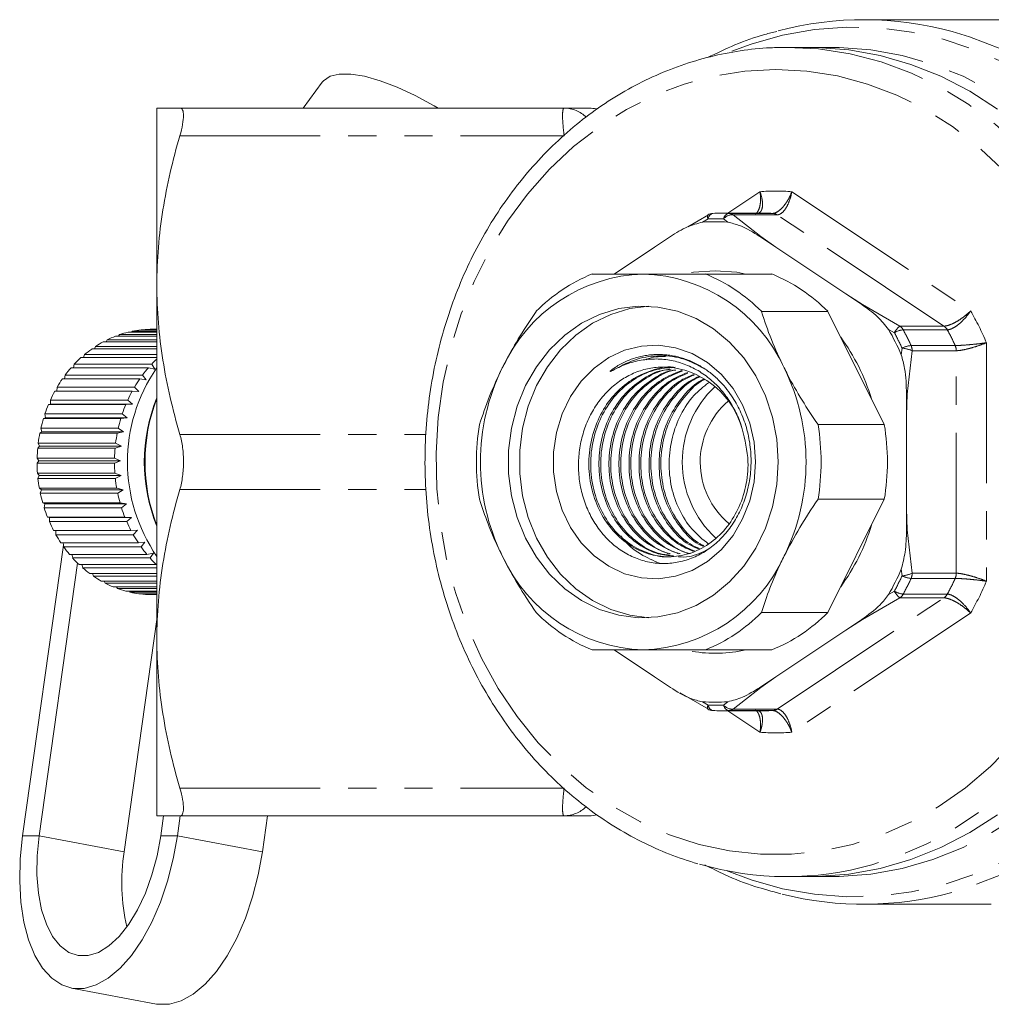
# Model space of a CAD drawing. Units: millimetres. Extents: x 14 to 507, y 19 to 337.
# Drawn here: x 115 to 159, y 19 to 63 of the extents above; entities that cross this region are included whole.
import ezdxf

# ---------------------------------------------------------------- set-up
doc = ezdxf.new("R2010")
doc.units = ezdxf.units.MM
doc.linetypes.add('PHANTOM', pattern=[12.7, 6.35, -1.27, 1.27, -1.27, 1.27, -1.27])

msp = doc.modelspace()

# ---------------------------------------------------------------- linework, layer by layer
at = {"color": 7, "linetype": 'Continuous', "lineweight": 15}
for p, q in [((158.869, 63.399), (153.098, 63.399)), ((150.624, 62.149), (149.624, 62.149)), ((151.624, 62.149), (150.624, 62.149)), ((128.603, 60.567), (127.746, 59.399)), ((121.124, 59.399), (121.124, 51.399)), ((122.162, 59.399), (139.548, 59.399)), ((145.135, 54.031), (146.073, 54.575)), ((148.624, 54.649), (146.63, 54.649)), ((143.629, 53.116), (144.354, 53.594)), ((148.395, 53.594), (149.12, 53.116)), ((141.804, 51.899), (143.629, 53.116)), ((149.12, 53.116), (152.289, 51.003)), ((148.936, 51.899), (145.936, 51.899)), ((121.124, 51.399), (121.124, 35.399)), ((152.289, 51.003), (153.01, 50.517)), ((148.468, 50.211), (151.468, 50.211)), ((154.03, 45.088), (151.468, 50.211)), ((121.124, 49.088), (119.25, 49.088)), ((119.396, 49.088), (119.439, 49.157)), ((119.439, 49.157), (121.124, 49.157)), ((121.124, 49.268), (119.822, 49.268)), ((119.984, 49.268), (120.017, 49.312)), ((120.017, 49.312), (121.124, 49.312)), ((121.124, 49.372), (120.409, 49.372)), ((120.591, 49.372), (120.607, 49.39)), ((120.607, 49.39), (121.124, 49.39)), ((121.124, 49.399), (120.902, 49.399)), ((118.298, 48.508), (118.348, 48.625)), ((118.348, 48.625), (121.124, 48.625)), ((121.124, 48.833), (118.699, 48.833)), ((118.831, 48.833), (118.881, 48.927)), ((118.881, 48.927), (121.124, 48.927)), ((121.124, 48.116), (117.69, 48.116)), ((117.803, 48.116), (117.849, 48.254)), ((117.849, 48.254), (121.124, 48.254)), ((121.124, 48.508), (118.177, 48.508)), ((120.746, 47.662), (117.246, 47.662)), ((117.352, 47.662), (117.39, 47.821)), ((117.39, 47.821), (120.89, 47.821)), ((121.036, 47.598), (120.746, 47.662)), ((120.89, 47.821), (121.036, 47.598)), ((116.95, 47.153), (116.976, 47.33)), ((116.976, 47.33), (120.476, 47.33)), ((120.476, 47.33), (120.645, 47.114)), ((116.604, 46.595), (116.614, 46.787)), ((116.614, 46.787), (120.114, 46.787)), ((120.349, 47.153), (116.849, 47.153)), ((120.114, 46.787), (120.303, 46.582)), ((120.645, 47.114), (120.349, 47.153)), ((120.004, 46.595), (116.504, 46.595)), ((120.303, 46.582), (120.004, 46.595)), ((155.031, 46.476), (155.035, 45.512)), ((116.217, 45.996), (116.316, 46.009)), ((119.717, 45.996), (116.217, 45.996)), ((116.316, 46.009), (116.307, 46.201)), ((116.307, 46.201), (119.807, 46.201)), ((120.016, 46.009), (116.316, 46.009)), ((120.016, 46.009), (119.717, 45.996)), ((119.807, 46.201), (120.016, 46.009)), ((116.088, 45.401), (116.06, 45.578)), ((116.06, 45.578), (119.56, 45.578)), ((119.56, 45.578), (119.788, 45.401)), ((155.035, 45.512), (155.035, 41.287)), ((115.992, 45.362), (116.088, 45.401)), ((119.492, 45.362), (115.992, 45.362)), ((119.788, 45.401), (116.088, 45.401)), ((119.788, 45.401), (119.492, 45.362)), ((154.03, 45.088), (151.03, 45.088)), ((115.83, 44.703), (115.921, 44.768)), ((119.33, 44.703), (115.83, 44.703)), ((115.921, 44.768), (115.877, 44.926)), ((115.877, 44.926), (119.377, 44.926)), ((119.621, 44.768), (115.921, 44.768)), ((119.621, 44.768), (119.33, 44.703)), ((119.377, 44.926), (119.621, 44.768)), ((115.734, 44.027), (115.817, 44.116)), ((115.817, 44.116), (115.759, 44.255)), ((115.759, 44.255), (119.259, 44.255)), ((119.517, 44.116), (115.817, 44.116)), ((119.517, 44.116), (119.234, 44.027)), ((119.259, 44.255), (119.517, 44.116)), ((119.234, 44.027), (115.734, 44.027)), ((115.706, 43.343), (115.779, 43.456)), ((119.206, 43.343), (115.706, 43.343)), ((115.779, 43.456), (115.708, 43.572)), ((115.708, 43.572), (119.208, 43.572)), ((119.479, 43.456), (115.779, 43.456)), ((119.479, 43.456), (119.206, 43.343)), ((119.208, 43.572), (119.479, 43.456)), ((115.806, 42.794), (115.725, 42.888)), ((115.725, 42.888), (119.225, 42.888)), ((115.745, 42.659), (115.806, 42.794)), ((119.506, 42.794), (115.806, 42.794)), ((119.225, 42.888), (119.506, 42.794)), ((119.506, 42.794), (119.245, 42.659)), ((119.245, 42.659), (115.745, 42.659)), ((115.899, 42.141), (115.809, 42.21)), ((115.809, 42.21), (119.309, 42.21)), ((115.852, 41.985), (115.899, 42.141)), ((119.352, 41.985), (115.852, 41.985)), ((119.599, 42.141), (115.899, 42.141)), ((119.309, 42.21), (119.599, 42.141)), ((119.599, 42.141), (119.352, 41.985)), ((116.055, 41.503), (115.96, 41.547)), ((115.96, 41.547), (119.46, 41.547)), ((116.025, 41.33), (116.055, 41.503)), ((119.755, 41.503), (116.055, 41.503)), ((119.46, 41.547), (119.755, 41.503)), ((119.755, 41.503), (119.525, 41.33)), ((151.03, 41.711), (154.03, 41.711)), ((151.468, 36.588), (154.03, 41.711)), ((119.525, 41.33), (116.025, 41.33)), ((155.035, 41.287), (155.031, 40.323)), ((116.273, 40.891), (116.175, 40.908)), ((116.175, 40.908), (119.675, 40.908)), ((116.261, 40.701), (116.273, 40.891)), ((119.761, 40.701), (116.261, 40.701)), ((119.973, 40.891), (116.273, 40.891)), ((119.675, 40.908), (119.973, 40.891)), ((119.973, 40.891), (119.761, 40.701)), ((116.451, 40.302), (119.951, 40.302)), ((116.557, 40.108), (116.55, 40.302)), ((120.057, 40.108), (116.557, 40.108)), ((119.951, 40.302), (120.25, 40.311)), ((120.25, 40.311), (120.057, 40.108)), ((116.9, 39.642), (115.05, 26.486)), ((116.786, 39.737), (120.286, 39.737)), ((116.91, 39.558), (116.887, 39.737)), ((120.286, 39.737), (120.583, 39.772)), ((120.583, 39.772), (120.41, 39.558)), ((120.41, 39.558), (116.91, 39.558)), ((117.174, 39.219), (120.674, 39.219)), ((117.316, 39.057), (117.28, 39.219)), ((120.674, 39.219), (120.966, 39.279)), ((120.966, 39.279), (120.816, 39.057)), ((117.535, 38.829), (115.8, 26.486)), ((120.816, 39.057), (117.316, 39.057)), ((117.611, 38.756), (121.111, 38.756)), ((117.768, 38.614), (117.723, 38.756)), ((121.124, 38.614), (117.768, 38.614)), ((118.091, 38.353), (121.124, 38.353)), ((118.261, 38.232), (118.211, 38.353)), ((121.124, 38.232), (118.261, 38.232)), ((118.608, 38.016), (121.124, 38.016)), ((118.788, 37.918), (118.738, 38.016)), ((121.124, 37.918), (118.788, 37.918)), ((119.154, 37.749), (121.124, 37.749)), ((119.343, 37.676), (119.298, 37.749)), ((121.124, 37.676), (119.343, 37.676)), ((119.723, 37.556), (121.124, 37.556)), ((119.918, 37.508), (119.883, 37.556)), ((121.124, 37.508), (119.918, 37.508)), ((120.308, 37.439), (121.124, 37.439)), ((120.506, 37.417), (120.487, 37.439)), ((121.124, 37.417), (120.506, 37.417)), ((120.9, 37.399), (121.124, 37.399)), ((151.468, 36.588), (148.468, 36.588)), ((119.646, 25.765), (121.124, 36.276)), ((153.01, 36.281), (152.289, 35.795)), ((152.289, 35.795), (149.12, 33.683)), ((121.124, 35.399), (121.124, 27.399)), ((143.629, 33.683), (141.804, 34.899)), ((145.936, 34.899), (148.936, 34.899)), ((144.354, 33.205), (143.629, 33.683)), ((149.12, 33.683), (148.395, 33.205)), ((146.073, 32.223), (144.789, 32.967)), ((146.63, 32.149), (148.624, 32.149)), ((121.3, 26.486), (121.428, 27.399)), ((122.05, 26.486), (122.178, 27.399)), ((122.162, 27.399), (139.548, 27.399)), ((126.126, 27.399), (125.896, 25.765)), ((149.624, 24.649), (150.624, 24.649)), ((150.624, 24.649), (151.624, 24.649)), ((153.098, 23.399), (158.869, 23.399)), ((117.26, 19.606), (121.107, 18.885))]:
    msp.add_line(p, q, dxfattribs=at)
at = {"color": 8, "linetype": 'PHANTOM', "lineweight": 0}
for p, q in [((122.162, 58.149), (139.548, 58.149)), ((146.947, 54.649), (148.404, 55.621)), ((149.844, 55.621), (157.931, 50.23)), ((146.065, 54.392), (145.801, 54.245)), ((146.948, 54.245), (146.761, 54.392)), ((146.986, 54.642), (148.98, 54.642)), ((147.186, 54.575), (148.44, 53.592)), ((149.181, 54.575), (147.186, 54.575)), ((156.728, 49.544), (149.181, 54.575)), ((148.44, 53.592), (149.12, 53.116)), ((152.289, 51.003), (153.036, 50.527)), ((153.036, 50.527), (154.733, 49.544)), ((154.733, 49.544), (156.728, 49.544)), ((154.483, 49.244), (154.222, 49.395)), ((156.878, 49.377), (154.883, 49.377)), ((154.795, 48.249), (154.832, 48.547)), ((155.239, 48.664), (157.234, 48.664)), ((158.651, 48.79), (158.651, 38.008)), ((155.29, 48.43), (155.068, 46.464)), ((157.285, 48.43), (155.29, 48.43)), ((157.285, 38.368), (157.285, 48.43)), ((155.068, 46.464), (155.035, 45.512)), ((122.162, 44.649), (133.303, 44.649)), ((122.162, 42.149), (133.29, 42.149)), ((155.035, 41.287), (155.068, 40.335)), ((155.068, 40.335), (155.29, 38.368)), ((154.832, 38.251), (154.795, 38.55)), ((155.29, 38.368), (157.285, 38.368)), ((157.234, 38.134), (155.239, 38.134)), ((154.222, 37.403), (154.483, 37.555)), ((154.883, 37.422), (156.878, 37.422)), ((149.181, 32.223), (156.728, 37.255)), ((154.733, 37.255), (153.036, 36.271)), ((156.728, 37.255), (154.733, 37.255)), ((157.931, 36.568), (149.844, 31.178)), ((153.036, 36.271), (152.289, 35.795)), ((149.12, 33.683), (148.44, 33.207)), ((148.44, 33.207), (147.186, 32.223)), ((145.801, 32.553), (146.065, 32.407)), ((146.761, 32.407), (146.948, 32.553)), ((148.404, 31.178), (146.947, 32.149)), ((148.98, 32.157), (146.986, 32.157)), ((147.186, 32.223), (149.181, 32.223)), ((122.162, 28.649), (139.548, 28.649)), ((115.8, 26.486), (115.05, 26.486)), ((115.8, 26.486), (119.646, 25.765)), ((121.3, 26.486), (122.05, 26.486)), ((122.05, 26.486), (125.896, 25.765))]:
    msp.add_line(p, q, dxfattribs=at)
at = {"color": 8, "linetype": 'PHANTOM', "lineweight": 0, "flags": 128}
for points in [[(146.883, 24.918), (148.001, 24.499), (149.425, 24.102), (150.874, 23.848), (152.336, 23.739), (153.801, 23.776), (155.258, 23.957), (156.696, 24.283), (158.104, 24.75), (159.473, 25.355), (160.791, 26.094), (162.05, 26.961), (163.239, 27.95), (164.35, 29.053), (165.375, 30.262), (166.306, 31.569), (167.136, 32.963), (167.86, 34.434), (168.471, 35.972), (168.966, 37.565), (169.34, 39.2), (169.591, 40.867), (169.717, 42.553), (169.717, 44.245), (169.591, 45.931), (169.34, 47.598), (168.966, 49.234), (168.471, 50.827), (167.86, 52.365), (167.136, 53.836), (166.306, 55.23), (165.375, 56.536), (164.35, 57.746), (163.239, 58.849), (162.05, 59.837), (160.791, 60.704), (159.473, 61.443), (158.104, 62.048), (156.696, 62.516), (155.258, 62.841), (153.801, 63.023), (152.336, 63.059), (150.874, 62.95), (149.425, 62.696), (148.001, 62.3), (147.133, 61.983)], [(157.099, 62.858), (157.88, 62.622), (159.294, 62.076), (160.661, 61.392), (161.973, 60.575), (163.218, 59.63), (164.389, 58.565), (165.477, 57.388), (166.472, 56.108), (167.369, 54.733), (168.16, 53.275), (168.839, 51.743), (169.402, 50.15), (169.844, 48.506), (170.163, 46.825), (170.354, 45.119), (170.419, 43.399)], [(149.624, 62.149), (151.059, 62.076), (152.483, 61.856), (153.885, 61.492), (155.253, 60.987), (156.577, 60.344), (157.847, 59.568), (159.052, 58.665), (160.184, 57.643), (161.233, 56.51), (162.191, 55.274), (163.05, 53.945), (163.805, 52.534), (164.449, 51.051), (164.976, 49.508), (165.384, 47.917), (165.668, 46.291), (165.827, 44.643), (165.858, 42.984), (165.763, 41.329), (165.541, 39.69), (165.195, 38.081), (164.727, 36.512), (164.141, 34.998), (163.441, 33.549), (162.633, 32.178), (161.723, 30.894), (160.719, 29.708), (159.628, 28.63), (158.458, 27.667), (157.219, 26.827), (155.921, 26.116), (154.574, 25.541), (153.461, 25.18)], [(151.624, 24.649), (151.984, 24.654), (153.417, 24.764), (154.836, 25.02), (156.23, 25.419), (157.589, 25.96), (158.9, 26.637), (160.155, 27.445), (161.342, 28.378), (162.454, 29.428), (163.481, 30.588), (164.415, 31.848), (165.249, 33.199), (165.977, 34.629), (166.592, 36.128), (167.09, 37.684), (167.467, 39.285), (167.719, 40.918), (167.846, 42.57), (167.846, 44.229), (167.719, 45.881), (167.467, 47.514), (167.09, 49.114), (166.592, 50.67), (165.977, 52.169), (165.249, 53.6), (164.415, 54.95), (163.481, 56.21), (162.454, 57.37), (161.342, 58.421), (160.155, 59.354), (158.9, 60.162), (157.589, 60.839), (156.23, 61.379), (154.836, 61.779), (153.417, 62.035), (151.984, 62.145), (151.624, 62.149)], [(149.124, 61.149), (150.522, 61.076), (151.908, 60.856), (153.272, 60.491), (154.6, 59.985), (155.884, 59.341), (157.111, 58.565), (158.273, 57.664), (159.358, 56.644), (160.359, 55.515), (161.266, 54.285), (162.073, 52.965), (162.773, 51.565), (163.359, 50.098), (163.828, 48.576), (164.175, 47.011), (164.397, 45.415), (164.492, 43.803), (164.46, 42.188), (164.302, 40.583), (164.017, 39.001), (163.609, 37.455), (163.081, 35.959), (162.437, 34.524), (161.683, 33.163), (160.825, 31.887), (159.87, 30.706), (158.825, 29.63), (157.701, 28.669), (156.505, 27.829), (155.249, 27.119), (153.941, 26.543), (152.594, 26.107), (151.217, 25.815), (149.824, 25.668), (148.425, 25.668), (147.031, 25.815), (145.655, 26.107), (144.308, 26.543), (143, 27.119), (141.743, 27.829), (140.548, 28.669), (139.423, 29.63), (138.379, 30.706), (137.424, 31.887), (136.566, 33.163), (135.812, 34.524), (135.168, 35.959), (134.64, 37.455), (134.232, 39.001), (133.947, 40.583), (133.788, 42.188), (133.756, 43.803), (133.852, 45.415), (134.074, 47.011), (134.421, 48.576), (134.889, 50.098), (135.476, 51.565), (136.175, 52.965), (136.982, 54.285), (137.89, 55.515), (138.891, 56.644), (139.976, 57.664), (141.137, 58.565), (142.365, 59.341), (143.648, 59.985), (144.977, 60.491), (146.34, 60.856), (147.726, 61.076), (149.124, 61.149)], [(170.419, 43.399), (170.354, 41.68), (170.163, 39.973), (169.844, 38.292), (169.402, 36.649), (168.839, 35.055), (168.16, 33.524), (167.369, 32.065), (166.472, 30.691), (165.477, 29.41), (164.389, 28.233), (163.218, 27.168), (161.973, 26.224), (160.661, 25.407), (159.294, 24.723), (157.88, 24.177), (157.089, 23.938)]]:
    msp.add_lwpolyline(points, dxfattribs=at)
at = {"color": 7, "linetype": 'Continuous', "lineweight": 15, "flags": 128}
for points in [[(150.624, 62.149), (150.984, 62.145), (152.417, 62.035), (153.836, 61.779), (155.23, 61.379), (156.589, 60.839), (157.9, 60.162), (159.155, 59.354)], [(159.155, 59.354), (157.9, 60.162), (156.589, 60.839), (155.23, 61.379), (153.836, 61.779), (152.417, 62.035), (150.984, 62.145), (150.624, 62.149)], [(128.603, 60.567), (128.663, 60.638), (128.959, 60.838), (129.373, 60.939), (129.896, 60.939), (130.516, 60.838), (131.22, 60.638), (131.991, 60.345), (132.813, 59.964), (133.667, 59.504), (133.847, 59.399)], [(145.314, 51.962), (145.397, 51.975), (146.374, 52.049)], [(146.374, 52.049), (147.352, 51.975), (147.763, 51.899)], [(149.23, 43.399), (149.165, 44.426), (148.971, 45.43), (148.653, 46.392), (148.216, 47.289), (147.672, 48.104), (147.03, 48.818), (146.305, 49.417), (145.512, 49.888), (144.669, 50.22), (143.792, 50.407), (142.901, 50.445), (142.015, 50.332), (141.153, 50.072), (140.333, 49.669), (139.572, 49.133), (138.887, 48.475), (138.292, 47.708), (137.8, 46.85), (137.422, 45.918), (137.165, 44.932), (137.035, 43.914), (137.035, 42.885), (137.165, 41.866), (137.422, 40.881), (137.8, 39.949), (138.292, 39.09), (138.887, 38.324), (139.572, 37.666), (140.333, 37.129), (141.153, 36.727), (142.015, 36.467), (142.901, 36.354), (143.792, 36.392), (144.669, 36.579), (145.512, 36.911), (146.305, 37.381), (147.03, 37.98), (147.672, 38.695), (148.216, 39.509), (148.653, 40.407), (148.971, 41.368), (149.165, 42.373), (149.23, 43.399)], [(143.374, 50.443), (142.515, 50.332), (141.653, 50.072), (140.833, 49.669), (140.072, 49.133), (139.387, 48.475), (138.792, 47.708), (138.3, 46.85), (137.922, 45.918), (137.665, 44.932), (137.535, 43.914), (137.535, 42.885), (137.665, 41.866), (137.922, 40.881), (138.3, 39.949), (138.792, 39.09), (139.387, 38.324), (140.072, 37.666), (140.833, 37.129), (141.653, 36.727), (142.515, 36.467), (143.374, 36.355)], [(148.201, 43.399), (148.135, 44.292), (147.94, 45.16), (147.62, 45.977), (147.185, 46.719), (146.648, 47.367), (146.024, 47.9), (145.331, 48.303), (144.589, 48.566), (143.819, 48.68), (143.043, 48.641), (142.284, 48.453), (141.564, 48.118), (140.903, 47.648), (140.32, 47.056), (139.832, 46.359), (139.454, 45.576), (139.195, 44.731), (139.064, 43.847), (139.064, 42.951), (139.195, 42.068), (139.454, 41.222), (139.832, 40.44), (140.32, 39.742), (140.903, 39.15), (141.564, 38.68), (142.284, 38.346), (143.043, 38.157), (143.819, 38.119), (144.589, 38.233), (145.331, 38.495), (146.024, 38.899), (146.648, 39.432), (147.185, 40.079), (147.62, 40.822), (147.94, 41.639), (148.135, 42.506), (148.201, 43.399)], [(159.155, 27.445), (157.9, 26.637), (156.589, 25.96), (155.23, 25.419), (153.836, 25.02), (152.417, 24.764), (150.984, 24.654), (150.624, 24.649)], [(150.624, 24.649), (150.984, 24.654), (152.417, 24.764), (153.836, 25.02), (155.23, 25.419), (156.589, 25.96), (157.9, 26.637), (159.155, 27.445)], [(115.05, 26.486), (114.944, 25.456), (114.919, 24.449), (114.975, 23.488), (115.111, 22.594), (115.323, 21.786), (115.608, 21.084), (115.958, 20.502), (116.367, 20.054), (116.824, 19.75), (117.319, 19.596), (117.842, 19.596), (118.381, 19.75), (118.924, 20.054), (119.458, 20.502), (119.972, 21.084), (120.455, 21.786), (120.894, 22.594), (121.282, 23.488), (121.608, 24.449), (121.866, 25.456), (122.05, 26.486)], [(115.8, 26.486), (115.712, 25.592), (115.701, 24.723), (115.768, 23.902), (115.911, 23.152), (116.126, 22.492), (116.407, 21.941), (116.746, 21.514), (117.135, 21.223), (117.562, 21.076), (118.016, 21.076), (118.485, 21.223), (118.955, 21.514), (119.415, 21.941), (119.851, 22.492), (120.251, 23.152), (120.605, 23.902), (120.903, 24.723), (121.137, 25.592), (121.3, 26.486)], [(125.896, 25.765), (125.713, 24.735), (125.455, 23.728), (125.128, 22.767), (124.741, 21.873), (124.301, 21.065), (123.819, 20.363), (123.305, 19.781), (122.771, 19.333), (122.228, 19.029), (121.689, 18.875), (121.166, 18.875), (121.107, 18.885)]]:
    msp.add_lwpolyline(points, dxfattribs=at)
at = {"color": 7, "linetype": 'Continuous', "lineweight": 15}
for centre, radius, start, end in [((153.098, 48.309), 15.09, 74.6249, 104.8324), ((158.86, 48.261), 15.139, 74.0184, 89.9651), ((140.681, 57.899), 1.5, 77.4276, 90.0001), ((146.289, 54.142), 0.5, 92.4182, 119.4623), ((146.63, 46.211), 8.439, 87.5816, 92.4184), ((148.624, 46.21), 8.439, 87.5816, 89.9999), ((146.374, 46.113), 8.152, 85.9682, 94.0318), ((143.356, 44.646), 7.257, 91.828, 155.5521), ((143.689, 44.842), 7.621, 112.1714, 135.2087), ((142.893, 44.646), 7.257, 24.4479, 88.172), ((143.06, 44.842), 7.621, 44.7913, 67.8286), ((146.06, 44.842), 7.621, 44.7913, 67.8286), ((120.978, 44.626), 4.785, 111.178, 116.002), ((120.927, 44.766), 4.636, 103.7902, 108.717), ((120.906, 44.859), 4.54, 96.289, 101.2848), ((120.902, 44.897), 4.502, 90.0004, 93.758), ((144.774, 43.662), 9.051, 16.6849, 36.4452), ((144.34, 43.738), 11.387, 23.3389, 29.7912), ((121.068, 44.452), 4.981, 118.4038, 123.1006), ((121.372, 44.063), 5.476, 132.2475, 136.6567), ((121.2, 44.259), 5.214, 125.4332, 129.9885), ((121.576, 43.877), 5.751, 138.842, 143.1092), ((127.317, 43.4), 7.522, 145.6243, 214.5875), ((125.076, 43.877), 5.751, 138.842, 143.1092), ((124.886, 44.048), 5.496, 133.1946, 136.6518), ((145.386, 43.399), 9.626, 153.7983, 206.2017), ((143.904, 43.87), 3.837, 15.5777, 81.7811), ((140.863, 43.399), 9.626, 333.7983, 26.2017), ((121.799, 43.716), 6.027, 145.2249, 149.3608), ((125.299, 43.716), 6.027, 145.2249, 149.3608), ((149.544, 43.4), 4.654, 132.9363, 227.4447), ((122.026, 43.587), 6.288, 151.4137, 155.4344), ((125.526, 43.587), 6.288, 151.4137, 155.4344), ((122.238, 43.494), 6.52, 157.4337, 161.3585), ((125.738, 43.494), 6.52, 157.4337, 161.3585), ((128.227, 43.399), 7.672, 157.7702, 202.2298), ((128.552, 43.399), 7.964, 158.8452, 201.1548), ((149.319, 43.4), 3.618, 130.5125, 230.1672), ((122.418, 43.436), 6.709, 163.3147, 167.1654), ((125.918, 43.436), 6.709, 163.3147, 167.1654), ((145.945, 43.399), 10.365, 170.6262, 189.3738), ((140.803, 43.399), 10.365, 350.6262, 9.3738), ((143.803, 43.399), 10.365, 350.6262, 9.3738), ((122.55, 43.408), 6.843, 169.0901, 172.8901), ((126.05, 43.408), 6.843, 169.0901, 172.8901), ((122.622, 43.4), 6.916, 174.7952, 178.5686), ((126.122, 43.4), 6.916, 174.7952, 178.5686), ((122.627, 43.399), 6.922, 180.4664, 184.2378), ((126.127, 43.399), 6.922, 180.4664, 184.2378), ((122.566, 43.393), 6.86, 186.1408, 189.9345), ((126.066, 43.393), 6.86, 186.1408, 189.9345), ((122.444, 43.369), 6.736, 191.855, 195.6954), ((125.944, 43.369), 6.736, 191.855, 195.6954), ((122.271, 43.317), 6.555, 197.6455, 201.556), ((125.771, 43.317), 6.555, 197.6455, 201.556), ((122.064, 43.23), 6.33, 203.5472, 207.5501), ((125.564, 43.23), 6.33, 203.5472, 207.5501), ((144.774, 43.137), 9.051, 323.5548, 343.3151), ((121.838, 43.107), 6.073, 209.5932, 213.7083), ((125.338, 43.107), 6.073, 209.5932, 213.7083), ((121.613, 42.951), 5.798, 215.8127, 220.0566), ((125.113, 42.951), 5.798, 215.8127, 220.0566), ((121.404, 42.769), 5.522, 222.2297, 226.6142), ((124.904, 42.769), 5.522, 222.2297, 226.6142), ((143.356, 42.153), 7.257, 204.4479, 268.172), ((142.893, 42.153), 7.257, 271.828, 335.5521), ((121.226, 42.573), 5.257, 228.8605, 233.391), ((144.34, 43.061), 11.387, 330.2088, 336.6611), ((121.088, 42.378), 5.018, 235.7113, 240.3847), ((120.991, 42.2), 4.815, 242.7753, 247.5791), ((120.933, 42.053), 4.658, 250.0309, 254.9423), ((120.908, 41.952), 4.553, 257.4415, 262.4282), ((120.902, 41.903), 4.504, 264.9561, 269.9788), ((143.689, 41.957), 7.621, 224.7913, 247.8286), ((143.06, 41.957), 7.621, 292.1714, 315.2087), ((146.06, 41.957), 7.621, 292.1714, 315.2087), ((146.375, 41.258), 6.509, 260.7801, 282.3202), ((146.374, 40.686), 8.152, 265.9682, 274.0318), ((146.289, 32.656), 0.5, 240.5377, 267.5818), ((146.63, 40.588), 8.439, 267.5816, 272.4184), ((148.624, 40.588), 8.439, 270.0001, 272.4184), ((140.681, 28.899), 1.5, 269.9999, 283.4473), ((128.171, 24.383), 8.636, 170.7899, 193.4142), ((149.624, 38.807), 14.157, 253.7588, 285.7247), ((153.098, 38.487), 15.087, 255.8381, 285.3385)]:
    msp.add_arc(centre, radius, start, end, dxfattribs=at)
at = {"color": 8, "linetype": 'PHANTOM', "lineweight": 0}
for centre, radius, start, end in [((139.543, 57.977), 1.422, 45.2876, 89.7997), ((149.124, 46.458), 9.192, 85.5078, 94.4922), ((146.249, 54.507), 0.218, 161.1962, 212.0297), ((146.341, 54.373), 0.277, 104.196, 176.0849), ((146.413, 46.148), 8.251, 87.5816, 92.4184), ((147.059, 54.35), 0.301, 104.1364, 171.9984), ((147.151, 54.071), 0.505, 86.0265, 140.5969), ((146.967, 54.251), 0.391, 55.9452, 87.3084), ((148.962, 54.251), 0.391, 55.9452, 87.3084), ((148.407, 53.354), 0.24, 82.2254, 92.8501), ((153.069, 50.4), 0.131, 104.3215, 116.7448), ((146.831, 43.78), 12.837, 22.9703, 30.1598), ((155.299, 48.819), 0.919, 128.0007, 152.514), ((154.47, 49.156), 0.469, 28.046, 55.8193), ((156.465, 49.156), 0.469, 28.046, 55.8193), ((155.001, 48.355), 1.029, 96.5519, 120.1944), ((144.351, 43.743), 11.529, 24.6302, 28.4999), ((144.521, 43.75), 11.791, 24.6302, 28.4999), ((146.516, 43.75), 11.791, 24.6302, 28.4999), ((155.358, 47.482), 1.189, 95.7266, 116.2884), ((154.71, 47.116), 1.436, 66.1984, 85.1516), ((154.727, 48.432), 0.563, 359.8601, 24.4258), ((156.722, 48.432), 0.563, 359.8601, 24.4258), ((154.858, 45.866), 0.634, 70.6616, 74.2183), ((154.858, 40.933), 0.634, 285.7817, 289.3384), ((154.71, 39.682), 1.436, 274.8484, 293.8016), ((154.727, 38.367), 0.563, 335.5742, 0.1399), ((156.722, 38.367), 0.563, 335.5742, 0.1399), ((144.351, 43.056), 11.529, 331.5001, 335.3698), ((155.358, 39.317), 1.189, 243.7116, 264.2734), ((144.521, 43.048), 11.791, 331.5001, 335.3698), ((146.516, 43.048), 11.791, 331.5001, 335.3698), ((146.831, 43.018), 12.837, 329.8402, 337.0297), ((155.001, 38.444), 1.029, 239.8056, 263.4481), ((155.299, 37.979), 0.919, 207.486, 231.9993), ((154.47, 37.642), 0.469, 304.1807, 331.954), ((156.465, 37.642), 0.469, 304.1807, 331.954), ((153.069, 36.398), 0.131, 243.2552, 255.6785), ((148.407, 33.445), 0.24, 267.1499, 277.7746), ((146.249, 32.291), 0.218, 147.9703, 198.8038), ((146.413, 40.65), 8.251, 267.5816, 272.4184), ((146.341, 32.426), 0.277, 183.9151, 255.804), ((147.151, 32.727), 0.505, 219.4031, 273.9735), ((147.059, 32.448), 0.301, 188.0016, 255.8636), ((146.967, 32.548), 0.391, 272.6916, 304.0548), ((148.962, 32.548), 0.391, 272.6916, 304.0548), ((149.124, 40.341), 9.192, 265.5078, 274.4922), ((139.543, 28.821), 1.422, 270.1981, 314.3668)]:
    msp.add_arc(centre, radius, start, end, dxfattribs=at)
at = {"color": 7, "linetype": 'Continuous', "lineweight": 15}
for points, knots in [([(149.17, 62.872), (148.988, 62.827), (148.345, 62.671), (147.288, 62.286), (146.439, 61.882), (146.025, 61.685)], [0, 0, 0, 0, 0.167907, 0.594167, 1, 1, 1, 1]), ([(149.624, 62.149), (149.375, 62.145), (148.67, 62.134), (147.511, 62.013), (146.16, 61.748), (144.833, 61.352), (143.54, 60.831), (142.29, 60.189), (141.09, 59.429), (139.95, 58.556), (138.878, 57.577), (137.881, 56.499), (136.965, 55.328), (136.139, 54.074), (135.407, 52.744), (134.774, 51.349), (134.246, 49.898), (133.825, 48.401), (133.515, 46.869), (133.318, 45.312), (133.236, 43.742), (133.268, 42.169), (133.416, 40.604), (133.677, 39.059), (134.05, 37.545), (134.533, 36.071), (135.122, 34.648), (135.813, 33.286), (136.601, 31.996), (137.482, 30.786), (138.448, 29.664), (139.493, 28.639), (140.609, 27.719), (141.789, 26.908), (143.024, 26.217), (144.293, 25.641), (145.166, 25.363), (145.597, 25.226)], [0, 0, 0, 0, 0.015682, 0.044441, 0.073207, 0.101981, 0.130774, 0.15959, 0.188435, 0.217311, 0.246218, 0.275154, 0.304117, 0.333103, 0.36211, 0.391132, 0.420168, 0.449215, 0.47827, 0.507331, 0.536397, 0.565467, 0.59454, 0.623614, 0.652689, 0.681762, 0.710833, 0.739899, 0.768957, 0.798003, 0.827033, 0.856042, 0.885027, 0.913984, 0.942908, 0.971798, 1, 1, 1, 1]), ([(122.162, 59.399), (122.001, 59.399), (121.854, 59.399), (121.596, 59.399), (121.486, 59.399), (121.218, 59.399), (121.124, 59.399), (121.124, 59.399)], [0, 0, 0, 0, 0.25, 0.25, 0.5, 0.5, 1, 1, 1, 1]), ([(122.162, 58.149), (122.217, 58.336), (122.258, 58.507), (122.315, 58.818), (122.33, 58.953), (122.33, 59.173), (122.316, 59.259), (122.259, 59.371), (122.217, 59.399), (122.162, 59.399)], [0, 0, 0, 0, 0.25, 0.25, 0.5, 0.5, 0.75, 0.75, 1, 1, 1, 1]), ([(139.548, 59.399), (139.818, 59.399), (140.361, 59.399), (140.68, 59.399), (140.661, 59.399), (140.657, 59.399)], [0, 0, 0, 0, 0.431007, 0.867115, 1, 1, 1, 1]), ([(121.124, 51.399), (121.124, 51.965), (121.148, 52.534), (121.24, 53.673), (121.309, 54.239), (121.578, 55.929), (121.839, 57.043), (122.162, 58.149)], [0, 0, 0, 0, 0.25, 0.25, 0.5, 0.5, 1, 1, 1, 1]), ([(144.354, 53.594), (144.608, 53.755), (145.067, 54.046), (145.575, 54.184), (145.801, 54.245)], [0, 0, 0, 0, 0.555781, 1, 1, 1, 1]), ([(146.948, 54.245), (147.129, 54.2), (147.64, 54.074), (148.099, 53.782), (148.395, 53.594)], [0, 0, 0, 0, 0.356254, 1, 1, 1, 1]), ([(143.124, 51.899), (142.706, 51.899), (141.859, 51.899), (141.164, 51.899), (140.813, 51.899)], [0, 0, 0, 0, 0.4932501, 1, 1, 1, 1]), ([(145.936, 51.899), (145.469, 51.899), (144.524, 51.899), (143.606, 51.899), (143.152, 51.899), (143.124, 51.899)], [0, 0, 0, 0, 0.478799, 0.968461, 1, 1, 1, 1]), ([(122.162, 44.649), (121.838, 45.761), (121.576, 46.878), (121.219, 49.127), (121.124, 50.259), (121.124, 51.399)], [0, 0, 0, 0, 0.5, 0.5, 1, 1, 1, 1]), ([(153.01, 50.517), (153.258, 50.343), (153.705, 50.03), (154.063, 49.591), (154.222, 49.395)], [0, 0, 0, 0, 0.5557808, 1, 1, 1, 1]), ([(138.28, 50.211), (138.035, 49.845), (137.541, 49.106), (137.048, 48.237), (136.8, 47.749), (136.749, 47.649)], [0, 0, 0, 0, 0.4384955, 0.8850891, 1, 1, 1, 1]), ([(149.499, 47.649), (149.296, 48.079), (148.884, 48.95), (148.608, 49.787), (148.468, 50.211)], [0, 0, 0, 0, 0.49325, 1, 1, 1, 1]), ([(141.839, 47.591), (141.808, 47.574), (141.76, 47.549), (141.695, 47.516), (141.661, 47.498), (141.641, 47.492), (141.637, 47.491), (141.634, 47.491), (141.632, 47.491), (141.631, 47.491), (141.631, 47.492), (141.63, 47.493), (141.63, 47.494), (141.631, 47.497), (141.639, 47.509), (141.68, 47.549), (141.794, 47.638), (141.981, 47.761), (142.215, 47.889), (142.457, 47.998), (142.705, 48.088), (142.958, 48.16), (143.215, 48.213), (143.474, 48.247), (143.735, 48.262), (143.997, 48.258), (144.257, 48.236), (144.516, 48.194), (144.773, 48.134), (145.026, 48.055), (145.274, 47.958), (145.517, 47.843), (145.753, 47.712), (145.981, 47.563), (146.201, 47.398), (146.412, 47.218), (146.653, 46.983), (146.917, 46.684), (147.091, 46.429), (147.179, 46.301)], [0, 0, 0, 0, 0.015745, 0.023624, 0.031528, 0.03216, 0.032603, 0.033059, 0.033237, 0.033416, 0.033537, 0.033657, 0.033836, 0.034182, 0.035461, 0.040535, 0.060752, 0.101139, 0.141787, 0.182154, 0.222698, 0.263063, 0.303593, 0.343957, 0.384482, 0.424846, 0.465371, 0.505735, 0.54626, 0.586624, 0.627149, 0.667513, 0.708038, 0.748402, 0.788927, 0.829291, 0.869816, 0.934572, 1, 1, 1, 1]), ([(141.839, 47.591), (142.172, 47.766), (142.827, 48.111), (143.91, 48.244), (144.95, 48.119), (145.569, 47.788), (145.859, 47.633)], [0, 0, 0, 0, 0.260941, 0.512981, 0.772395, 1, 1, 1, 1]), ([(143.238, 48.023), (143.252, 48.029), (143.529, 48.161), (143.836, 48.164), (144.128, 48.167)], [0, 0, 0, 0, 0.048004, 1, 1, 1, 1]), ([(154.795, 48.249), (154.852, 48.045), (155.013, 47.471), (155.024, 46.865), (155.031, 46.476)], [0, 0, 0, 0, 0.356254, 1, 1, 1, 1]), ([(136.749, 47.649), (136.546, 47.22), (136.134, 46.348), (135.858, 45.512), (135.718, 45.088)], [0, 0, 0, 0, 0.4932501, 1, 1, 1, 1]), ([(147.179, 46.301), (147.246, 46.192), (147.38, 45.972), (147.552, 45.618), (147.7, 45.245), (147.82, 44.86), (147.91, 44.467), (147.971, 44.068), (148.003, 43.659), (148.004, 43.117), (147.945, 42.577), (147.827, 42.053), (147.709, 41.672), (147.518, 41.187), (147.274, 40.734), (146.985, 40.325), (146.668, 39.949), (146.312, 39.623), (145.926, 39.355), (145.524, 39.127), (145.099, 38.96), (144.661, 38.858), (144.217, 38.799), (143.767, 38.806), (143.326, 38.88), (142.894, 38.997), (142.478, 39.178), (142.089, 39.419), (141.721, 39.695), (141.385, 40.024), (141.09, 40.398), (140.823, 40.801), (140.6, 41.241), (140.429, 41.709), (140.295, 42.191), (140.215, 42.69), (140.192, 43.194), (140.206, 43.695), (140.274, 44.192), (140.396, 44.673), (140.553, 45.142), (140.759, 45.586), (141.012, 45.995), (141.294, 46.376), (141.616, 46.715), (141.971, 47.001), (142.343, 47.249), (142.739, 47.443), (143.153, 47.578), (143.579, 47.672), (144.015, 47.709), (144.342, 47.678), (144.453, 47.667)], [0, 0, 0, 0, 0.0161, 0.032312, 0.04888, 0.065574, 0.081706, 0.097953, 0.114567, 0.131307, 0.163657, 0.180271, 0.197011, 0.212874, 0.245147, 0.261601, 0.277277, 0.309173, 0.325431, 0.340962, 0.372551, 0.388648, 0.404178, 0.435772, 0.451879, 0.46725, 0.498528, 0.514473, 0.529671, 0.560584, 0.576335, 0.591533, 0.622449, 0.638208, 0.653274, 0.683934, 0.699565, 0.714431, 0.744667, 0.760074, 0.774939, 0.805177, 0.820589, 0.83535, 0.865391, 0.880708, 0.895241, 0.9248, 0.939862, 0.954627, 0.984676, 1, 1, 1, 1]), ([(147.6, 44.901), (147.721, 44.407), (147.932, 43.542), (147.794, 42.28), (147.444, 41.243), (146.871, 40.347), (146.112, 39.65), (145.221, 39.214), (144.274, 39.067), (143.325, 39.208), (142.433, 39.639), (141.67, 40.331), (141.095, 41.223), (140.736, 42.26), (140.622, 43.388), (140.771, 44.517), (141.161, 45.556), (141.768, 46.45), (142.568, 47.155), (143.496, 47.562), (144.164, 47.73), (144.488, 47.683), (144.491, 47.683)], [0, 0, 0, 0, 0.069935, 0.122475, 0.17322, 0.223965, 0.276504, 0.329043, 0.379788, 0.430533, 0.483073, 0.535612, 0.586357, 0.637102, 0.689641, 0.74218, 0.792925, 0.84367, 0.89621, 0.948749, 0.999494, 1, 1, 1, 1]), ([(144.572, 47.683), (144.251, 47.656), (143.595, 47.603), (142.665, 47.156), (141.863, 46.468), (141.252, 45.575), (140.857, 44.538), (140.704, 43.41), (140.812, 42.282), (141.167, 41.242), (141.738, 40.349), (142.498, 39.644), (143.386, 39.236), (144.03, 39.068), (144.342, 39.115), (144.345, 39.116)], [0, 0, 0, 0, 0.081069, 0.16585, 0.250631, 0.332517, 0.414402, 0.499184, 0.583965, 0.66585, 0.747736, 0.832517, 0.917298, 0.999184, 1, 1, 1, 1]), ([(147.6, 44.901), (147.565, 45.011), (147.495, 45.234), (147.358, 45.558), (147.199, 45.872), (147.018, 46.172), (146.751, 46.547), (146.446, 46.886), (146.104, 47.187), (145.826, 47.393), (145.528, 47.578), (145.214, 47.735), (144.891, 47.862), (144.562, 47.958), (144.228, 48.022), (143.888, 48.056), (143.545, 48.058), (143.203, 48.029), (142.862, 47.971), (142.523, 47.881), (142.179, 47.758), (141.955, 47.648), (141.839, 47.591)], [0, 0, 0, 0, 0.044615, 0.089546, 0.135422, 0.181597, 0.226207, 0.316756, 0.362788, 0.410272, 0.458086, 0.50694, 0.556153, 0.603633, 0.651443, 0.700276, 0.749446, 0.797837, 0.846534, 0.896186, 0.946167, 1, 1, 1, 1]), ([(151.03, 45.088), (150.785, 45.454), (150.291, 46.193), (149.798, 47.061), (149.55, 47.549), (149.499, 47.649)], [0, 0, 0, 0, 0.438496, 0.885089, 1, 1, 1, 1]), ([(144.496, 39.149), (144.262, 39.171), (143.705, 39.223), (142.887, 39.645), (142.124, 40.33), (141.549, 41.224), (141.189, 42.26), (141.076, 43.388), (141.224, 44.517), (141.615, 45.555), (142.221, 46.454), (143.022, 47.137), (143.755, 47.527), (144.206, 47.579), (144.324, 47.593)], [0, 0, 0, 0, 0.066238, 0.157645, 0.249053, 0.33734, 0.425626, 0.517034, 0.608442, 0.696728, 0.785014, 0.876422, 0.96783, 1, 1, 1, 1]), ([(144.392, 47.592), (144.285, 47.58), (143.844, 47.531), (143.12, 47.147), (142.316, 46.47), (141.706, 45.574), (141.311, 44.539), (141.157, 43.41), (141.266, 42.282), (141.62, 41.243), (142.191, 40.345), (142.952, 39.659), (143.698, 39.255), (144.18, 39.202), (144.341, 39.184)], [0, 0, 0, 0, 0.02994, 0.123565, 0.21719, 0.307617, 0.398045, 0.49167, 0.585295, 0.675723, 0.76615, 0.859775, 0.9534, 1, 1, 1, 1]), ([(144.254, 39.252), (143.948, 39.377), (143.337, 39.625), (142.578, 40.335), (142.002, 41.222), (141.643, 42.26), (141.53, 43.388), (141.678, 44.517), (142.068, 45.554), (142.674, 46.456), (143.477, 47.129), (144.118, 47.498), (144.474, 47.548), (144.498, 47.551)], [0, 0, 0, 0, 0.100655, 0.20131, 0.298528, 0.395746, 0.496401, 0.597056, 0.694274, 0.791491, 0.892146, 0.992801, 1, 1, 1, 1]), ([(144.592, 47.555), (144.57, 47.552), (144.216, 47.505), (143.575, 47.14), (142.769, 46.472), (142.159, 45.574), (141.764, 44.539), (141.611, 43.41), (141.719, 42.281), (142.074, 41.244), (142.644, 40.342), (143.408, 39.671), (144.008, 39.305), (144.338, 39.255), (144.348, 39.253)], [0, 0, 0, 0, 0.006562, 0.106952, 0.207342, 0.304304, 0.401266, 0.501656, 0.602047, 0.699008, 0.79597, 0.89636, 0.996751, 1, 1, 1, 1]), ([(144.708, 39.252), (144.402, 39.377), (143.79, 39.625), (143.032, 40.335), (142.456, 41.222), (142.097, 42.26), (141.983, 43.388), (142.132, 44.517), (142.522, 45.557), (143.129, 46.448), (143.923, 47.16), (144.557, 47.412), (144.874, 47.537)], [0, 0, 0, 0, 0.10146, 0.20292, 0.300914, 0.398909, 0.500369, 0.601829, 0.699824, 0.797818, 0.899278, 1, 1, 1, 1]), ([(144.912, 47.515), (144.617, 47.399), (144.002, 47.158), (143.225, 46.463), (142.612, 45.576), (142.218, 44.538), (142.064, 43.411), (142.173, 42.281), (142.528, 41.244), (143.098, 40.342), (143.861, 39.671), (144.461, 39.305), (144.791, 39.255), (144.802, 39.253)], [0, 0, 0, 0, 0.094373, 0.196178, 0.294505, 0.392833, 0.494637, 0.596441, 0.694769, 0.793096, 0.894901, 0.996705, 1, 1, 1, 1]), ([(145.161, 39.252), (144.856, 39.377), (144.244, 39.625), (143.485, 40.335), (142.909, 41.222), (142.55, 42.26), (142.437, 43.388), (142.585, 44.516), (142.975, 45.557), (143.584, 46.446), (144.318, 47.117), (144.885, 47.346), (145.135, 47.447)], [0, 0, 0, 0, 0.103636, 0.207272, 0.307368, 0.407465, 0.511101, 0.614737, 0.714833, 0.81493, 0.918566, 1, 1, 1, 1]), ([(145.146, 47.413), (144.927, 47.325), (144.389, 47.109), (143.679, 46.461), (143.066, 45.577), (142.672, 44.538), (142.518, 43.411), (142.626, 42.281), (142.981, 41.244), (143.551, 40.342), (144.315, 39.671), (144.915, 39.305), (145.245, 39.255), (145.255, 39.253)], [0, 0, 0, 0, 0.072164, 0.176465, 0.277204, 0.377943, 0.482244, 0.586544, 0.687283, 0.788022, 0.892323, 0.996624, 1, 1, 1, 1]), ([(145.4, 39.356), (145.169, 39.452), (144.633, 39.675), (143.94, 40.337), (143.362, 41.222), (143.004, 42.26), (142.89, 43.388), (143.039, 44.516), (143.428, 45.558), (144.038, 46.444), (144.713, 47.074), (145.212, 47.281), (145.396, 47.357)], [0, 0, 0, 0, 0.082492, 0.191173, 0.296142, 0.401112, 0.509793, 0.618474, 0.723443, 0.828413, 0.937094, 1, 1, 1, 1]), ([(145.442, 47.341), (145.277, 47.273), (144.795, 47.075), (144.134, 46.459), (143.519, 45.577), (143.125, 44.538), (142.971, 43.41), (143.08, 42.282), (143.434, 41.241), (144.008, 40.353), (144.69, 39.693), (145.216, 39.469), (145.439, 39.375)], [0, 0, 0, 0, 0.057344, 0.167021, 0.272952, 0.378883, 0.48856, 0.598238, 0.704169, 0.8101, 0.919777, 1, 1, 1, 1]), ([(145.625, 39.466), (145.472, 39.532), (145.017, 39.728), (144.395, 40.34), (143.816, 41.221), (143.457, 42.261), (143.344, 43.388), (143.493, 44.516), (143.881, 45.559), (144.493, 46.44), (145.108, 47.032), (145.54, 47.217), (145.657, 47.267)], [0, 0, 0, 0, 0.057567, 0.172006, 0.282536, 0.393067, 0.507506, 0.621945, 0.732475, 0.843006, 0.957445, 1, 1, 1, 1]), ([(145.702, 47.251), (145.603, 47.209), (145.189, 47.033), (144.589, 46.455), (143.972, 45.578), (143.579, 44.538), (143.425, 43.41), (143.534, 42.282), (143.887, 41.24), (144.463, 40.356), (145.075, 39.745), (145.521, 39.549), (145.665, 39.486)], [0, 0, 0, 0, 0.036347, 0.151891, 0.263488, 0.375086, 0.49063, 0.606173, 0.717771, 0.829368, 0.944912, 1, 1, 1, 1]), ([(145.85, 39.577), (145.776, 39.61), (145.4, 39.779), (144.851, 40.345), (144.269, 41.22), (143.911, 42.261), (143.797, 43.388), (143.946, 44.516), (144.334, 45.56), (144.949, 46.435), (145.49, 46.983), (145.841, 47.141), (145.879, 47.158)], [0, 0, 0, 0, 0.030004, 0.151453, 0.268755, 0.386057, 0.507506, 0.628956, 0.746257, 0.863559, 0.985009, 1, 1, 1, 1]), ([(145.905, 47.135), (145.891, 47.129), (145.565, 46.981), (145.045, 46.448), (144.425, 45.58), (144.033, 44.537), (143.878, 43.411), (143.988, 42.283), (144.34, 41.239), (144.919, 40.362), (145.449, 39.804), (145.804, 39.639), (145.859, 39.613)], [0, 0, 0, 0, 0.005656, 0.129206, 0.248538, 0.367869, 0.49142, 0.61497, 0.734302, 0.853633, 0.977184, 1, 1, 1, 1]), ([(146.078, 39.688), (145.813, 39.901), (145.292, 40.322), (144.725, 41.226), (144.364, 42.259), (144.251, 43.388), (144.399, 44.518), (144.792, 45.552), (145.351, 46.412), (145.848, 46.802), (146.077, 46.981)], [0, 0, 0, 0, 0.12927, 0.25504, 0.380811, 0.511028, 0.641245, 0.767016, 0.892786, 1, 1, 1, 1]), ([(122.162, 42.149), (122.217, 42.336), (122.258, 42.535), (122.315, 42.957), (122.33, 43.178), (122.33, 43.617), (122.316, 43.839), (122.259, 44.259), (122.217, 44.463), (122.162, 44.649)], [0, 0, 0, 0, 0.25, 0.25, 0.5, 0.5, 0.75, 0.75, 1, 1, 1, 1]), ([(121.124, 35.399), (121.124, 35.965), (121.148, 36.534), (121.24, 37.673), (121.309, 38.239), (121.578, 39.929), (121.839, 41.043), (122.162, 42.149)], [0, 0, 0, 0, 0.25, 0.25, 0.5, 0.5, 1, 1, 1, 1]), ([(135.718, 41.711), (135.84, 41.345), (136.084, 40.606), (136.46, 39.737), (136.7, 39.249), (136.749, 39.149)], [0, 0, 0, 0, 0.4384955, 0.8850891, 1, 1, 1, 1]), ([(149.499, 39.149), (149.726, 39.579), (150.185, 40.45), (150.746, 41.287), (151.03, 41.711)], [0, 0, 0, 0, 0.49325, 1, 1, 1, 1]), ([(155.031, 40.323), (155.024, 39.987), (155.013, 39.384), (154.862, 38.806), (154.795, 38.55)], [0, 0, 0, 0, 0.555781, 1, 1, 1, 1]), ([(143.895, 38.806), (143.592, 38.936), (142.951, 39.212), (142.351, 39.692), (142.127, 40.043), (142.119, 40.056)], [0, 0, 0, 0, 0.463217, 0.980641, 1, 1, 1, 1]), ([(146.079, 39.466), (145.939, 39.392), (145.517, 39.169), (145.033, 39.068), (144.721, 39.115), (144.718, 39.116)], [0, 0, 0, 0, 0.3288083, 0.9933739, 1, 1, 1, 1]), ([(136.749, 39.149), (136.976, 38.72), (137.435, 37.848), (137.996, 37.012), (138.28, 36.588)], [0, 0, 0, 0, 0.49325, 1, 1, 1, 1]), ([(148.468, 36.588), (148.59, 36.954), (148.834, 37.693), (149.21, 38.561), (149.45, 39.049), (149.499, 39.149)], [0, 0, 0, 0, 0.438496, 0.885089, 1, 1, 1, 1]), ([(154.222, 37.403), (154.097, 37.244), (153.747, 36.796), (153.299, 36.483), (153.01, 36.281)], [0, 0, 0, 0, 0.356254, 1, 1, 1, 1]), ([(122.162, 28.649), (121.838, 29.761), (121.576, 30.878), (121.219, 33.127), (121.124, 34.259), (121.124, 35.399)], [0, 0, 0, 0, 0.5, 0.5, 1, 1, 1, 1]), ([(140.813, 34.899), (141.155, 34.899), (141.849, 34.899), (142.696, 34.899), (143.124, 34.899)], [0, 0, 0, 0, 0.493969, 1, 1, 1, 1]), ([(143.124, 34.899), (143.152, 34.899), (143.596, 34.899), (144.513, 34.899), (145.458, 34.899), (145.936, 34.899)], [0, 0, 0, 0, 0.031538, 0.509692, 1, 1, 1, 1]), ([(145.801, 32.553), (145.619, 32.598), (145.109, 32.725), (144.649, 33.017), (144.354, 33.205)], [0, 0, 0, 0, 0.356254, 1, 1, 1, 1]), ([(148.395, 33.205), (148.14, 33.043), (147.682, 32.753), (147.173, 32.615), (146.948, 32.553)], [0, 0, 0, 0, 0.555781, 1, 1, 1, 1]), ([(122.162, 27.399), (122.217, 27.399), (122.258, 27.427), (122.315, 27.539), (122.33, 27.623), (122.33, 27.843), (122.316, 27.98), (122.259, 28.288), (122.217, 28.463), (122.162, 28.649)], [0, 0, 0, 0, 0.25, 0.25, 0.5, 0.5, 0.75, 0.75, 1, 1, 1, 1]), ([(122.162, 27.399), (122.001, 27.399), (121.854, 27.399), (121.596, 27.399), (121.486, 27.399), (121.218, 27.399), (121.124, 27.399), (121.124, 27.399)], [0, 0, 0, 0, 0.25, 0.25, 0.5, 0.5, 1, 1, 1, 1]), ([(140.657, 27.399), (140.661, 27.399), (140.673, 27.399), (140.48, 27.399), (140.113, 27.399), (139.737, 27.399), (139.548, 27.399)], [0, 0, 0, 0, 0.145588, 0.426183, 0.71237, 1, 1, 1, 1]), ([(145.908, 25.185), (146.214, 25.028), (146.952, 24.651), (148.101, 24.209), (148.952, 23.98), (149.343, 23.875)], [0, 0, 0, 0, 0.277414, 0.668403, 1, 1, 1, 1])]:
    msp.add_open_spline(points, degree=3, knots=knots, dxfattribs=at)
at = {"color": 8, "linetype": 'PHANTOM', "lineweight": 0}
for points, knots in [([(139.548, 58.149), (139.524, 58.339), (139.506, 58.514), (139.481, 58.821), (139.475, 58.956), (139.475, 59.174), (139.481, 59.258), (139.506, 59.371), (139.524, 59.399), (139.548, 59.399)], [0, 0, 0, 0, 0.25, 0.25, 0.5, 0.5, 0.75, 0.75, 1, 1, 1, 1]), ([(148.202, 54.621), (148.21, 54.626), (148.242, 54.644), (148.292, 54.703), (148.351, 54.805), (148.395, 54.938), (148.424, 55.095), (148.435, 55.257), (148.43, 55.429), (148.416, 55.551), (148.405, 55.616), (148.404, 55.621)], [0, 0, 0, 0, 0.039342, 0.163575, 0.291522, 0.44737, 0.581732, 0.719975, 0.852213, 0.987886, 1, 1, 1, 1]), ([(148.404, 55.621), (148.406, 55.616), (148.448, 55.502), (148.51, 55.276), (148.529, 55.022), (148.499, 54.821), (148.424, 54.681), (148.326, 54.642), (148.269, 54.642), (148.268, 54.642)], [0, 0, 0, 0, 0.009978, 0.230147, 0.454345, 0.582977, 0.790211, 0.995811, 1, 1, 1, 1]), ([(148.98, 54.642), (148.982, 54.642), (149.038, 54.642), (149.166, 54.681), (149.346, 54.821), (149.526, 55.022), (149.695, 55.276), (149.8, 55.502), (149.842, 55.616), (149.844, 55.621)], [0, 0, 0, 0, 0.004189, 0.209789, 0.417023, 0.545655, 0.769853, 0.990022, 1, 1, 1, 1]), ([(149.844, 55.621), (149.843, 55.616), (149.823, 55.494), (149.762, 55.253), (149.645, 54.982), (149.507, 54.767), (149.358, 54.617), (149.239, 54.575), (149.182, 54.575), (149.181, 54.575)], [0, 0, 0, 0, 0.00999, 0.230233, 0.454261, 0.582788, 0.790006, 0.995806, 1, 1, 1, 1]), ([(156.728, 49.544), (156.729, 49.544), (156.786, 49.544), (156.927, 49.571), (157.156, 49.668), (157.405, 49.808), (157.663, 49.986), (157.846, 50.146), (157.927, 50.227), (157.931, 50.23)], [0, 0, 0, 0, 0.004194, 0.209994, 0.417212, 0.545739, 0.769767, 0.99001, 1, 1, 1, 1]), ([(157.931, 50.23), (157.928, 50.226), (157.863, 50.127), (157.714, 49.93), (157.496, 49.709), (157.277, 49.534), (157.071, 49.411), (156.936, 49.377), (156.879, 49.377), (156.878, 49.377)], [0, 0, 0, 0, 0.009978, 0.230147, 0.454345, 0.582977, 0.790211, 0.995811, 1, 1, 1, 1]), ([(157.234, 48.664), (157.235, 48.664), (157.292, 48.664), (157.442, 48.669), (157.701, 48.687), (157.994, 48.713), (158.306, 48.745), (158.539, 48.775), (158.646, 48.79), (158.651, 48.79)], [0, 0, 0, 0, 0.004189, 0.209789, 0.417023, 0.545655, 0.769853, 0.990022, 1, 1, 1, 1]), ([(158.651, 48.79), (158.646, 48.788), (158.545, 48.748), (158.323, 48.666), (158.023, 48.573), (157.741, 48.498), (157.49, 48.445), (157.342, 48.431), (157.286, 48.43), (157.285, 48.43)], [0, 0, 0, 0, 0.0099904, 0.2302334, 0.4542609, 0.5827884, 0.7900062, 0.9958059, 1, 1, 1, 1]), ([(157.285, 38.368), (157.286, 38.368), (157.342, 38.368), (157.49, 38.353), (157.741, 38.3), (158.023, 38.226), (158.323, 38.132), (158.545, 38.051), (158.646, 38.01), (158.651, 38.008)], [0, 0, 0, 0, 0.004194, 0.209994, 0.417212, 0.545739, 0.769767, 0.99001, 1, 1, 1, 1]), ([(158.651, 38.008), (158.646, 38.009), (158.539, 38.024), (158.306, 38.053), (157.994, 38.086), (157.701, 38.112), (157.442, 38.129), (157.292, 38.134), (157.235, 38.134), (157.234, 38.134)], [0, 0, 0, 0, 0.009978, 0.2301472, 0.4543451, 0.5829765, 0.7902109, 0.9958107, 1, 1, 1, 1]), ([(156.878, 37.422), (156.879, 37.422), (156.936, 37.422), (157.071, 37.387), (157.277, 37.265), (157.496, 37.09), (157.714, 36.868), (157.863, 36.672), (157.928, 36.573), (157.931, 36.568)], [0, 0, 0, 0, 0.004189, 0.209789, 0.417023, 0.545655, 0.769853, 0.990022, 1, 1, 1, 1]), ([(157.931, 36.568), (157.927, 36.572), (157.846, 36.653), (157.663, 36.813), (157.405, 36.991), (157.156, 37.13), (156.927, 37.227), (156.786, 37.254), (156.729, 37.255), (156.728, 37.255)], [0, 0, 0, 0, 0.00999, 0.230233, 0.454261, 0.582788, 0.790006, 0.995806, 1, 1, 1, 1]), ([(148.404, 31.178), (148.405, 31.183), (148.416, 31.246), (148.43, 31.368), (148.435, 31.538), (148.424, 31.702), (148.396, 31.859), (148.351, 31.992), (148.292, 32.094), (148.243, 32.154), (148.21, 32.173), (148.202, 32.177)], [0, 0, 0, 0, 0.012113, 0.144345, 0.279997, 0.414378, 0.552574, 0.708407, 0.832664, 0.960562, 1, 1, 1, 1]), ([(148.268, 32.157), (148.269, 32.157), (148.326, 32.157), (148.424, 32.117), (148.499, 31.977), (148.529, 31.776), (148.51, 31.522), (148.448, 31.296), (148.406, 31.182), (148.404, 31.178)], [0, 0, 0, 0, 0.004189, 0.209789, 0.417023, 0.545655, 0.769853, 0.990022, 1, 1, 1, 1]), ([(149.844, 31.178), (149.842, 31.182), (149.8, 31.296), (149.695, 31.522), (149.526, 31.776), (149.346, 31.977), (149.166, 32.117), (149.038, 32.157), (148.982, 32.157), (148.98, 32.157)], [0, 0, 0, 0, 0.009978, 0.230147, 0.454345, 0.582977, 0.790211, 0.995811, 1, 1, 1, 1]), ([(149.181, 32.223), (149.182, 32.223), (149.239, 32.223), (149.358, 32.181), (149.507, 32.032), (149.645, 31.817), (149.762, 31.545), (149.823, 31.304), (149.843, 31.183), (149.844, 31.178)], [0, 0, 0, 0, 0.004194, 0.209994, 0.417212, 0.545739, 0.769767, 0.99001, 1, 1, 1, 1]), ([(139.548, 27.399), (139.524, 27.399), (139.506, 27.428), (139.481, 27.541), (139.475, 27.626), (139.475, 27.844), (139.481, 27.978), (139.506, 28.288), (139.524, 28.46), (139.548, 28.649)], [0, 0, 0, 0, 0.25, 0.25, 0.5, 0.5, 0.75, 0.75, 1, 1, 1, 1])]:
    msp.add_open_spline(points, degree=3, knots=knots, dxfattribs=at)

doc.saveas('drawing.dxf')
